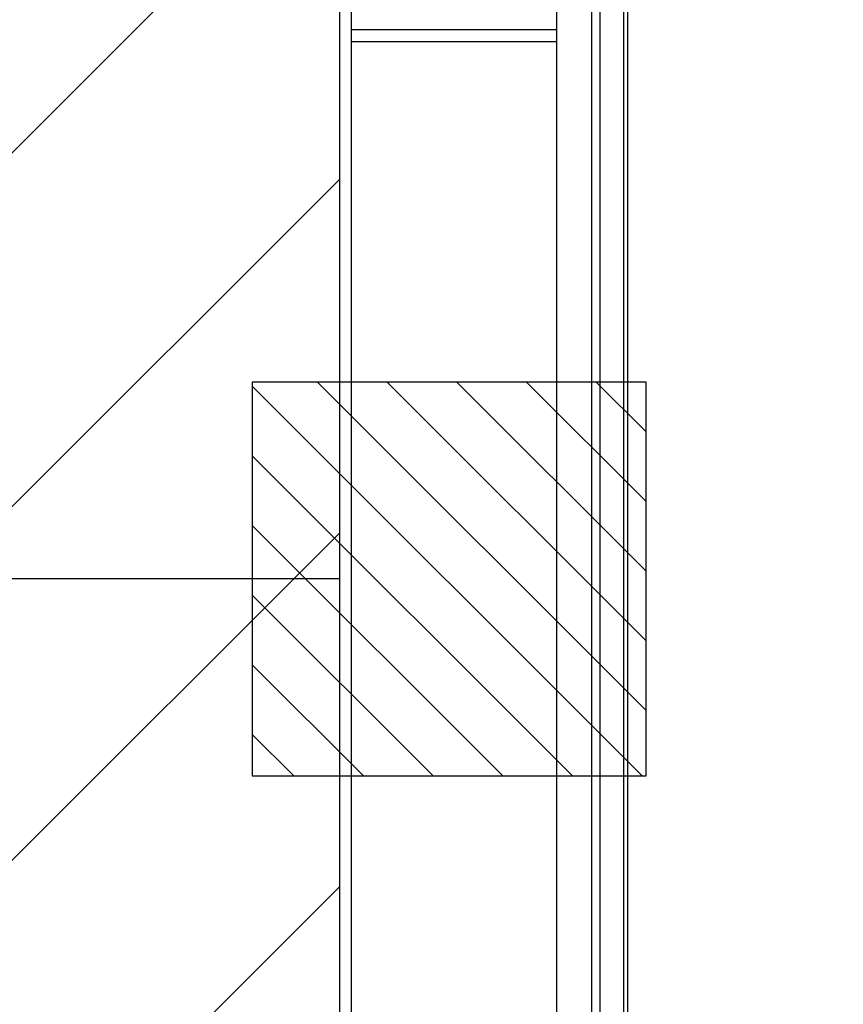
# Model space of a CAD drawing. Units: metres. Extents: x -1922 to -1821, y 1901 to 2060.
# Drawn here: x -1855 to -1853, y 2014 to 2017 of the extents above; entities that cross this region are included whole.
import ezdxf

# ---------------------------------------------------------------- set-up
doc = ezdxf.new("R2010")
doc.units = ezdxf.units.M
doc.linetypes.add('CONTINU', pattern=[0])
for name, color, linetype in [('AERIEN-ELINGAGE HAUT-7', 5, 'Continuous'), ('MUR-7', 7, 'Continuous'), ('TRAME-7', 12, 'Continuous'), ('ZONE NON ELINGABLE-7', 133, 'Continuous')]:
    doc.layers.add(name, color=color, linetype=linetype)

# ---------------------------------------------------------------- blocks, each defined once
blk = doc.blocks.new('ÉLINGAGE HAUT')
at = {"linetype": 'Continuous'}
h = blk.add_hatch(dxfattribs=at)
h.set_pattern_fill('ANSI31', color=5, angle=45, style=0, pattern_type=2)
h.set_pattern_definition([(90, (464.88478, 9.8523), (-0.125, 8e-18), [])])
h.paths.add_polyline_path([(0, -0.7071), (0.7071, 0), (0, 0.7071), (-0.7071, 0)], flags=0)
at = {"color": 5, "linetype": 'Continuous'}
blk.add_lwpolyline([(0, -0.7071), (0.7071, 0), (0, 0.7071), (-0.7071, 0)], close=True, dxfattribs=at)

msp = doc.modelspace()

# ---------------------------------------------------------------- hatches: boundary and pattern name
at = {"layer": 'ZONE NON ELINGABLE-7', "linetype": 'CONTINU'}
h = msp.add_hatch(dxfattribs=at)
h.set_pattern_fill('ANSI31', color=256, scale=0.2, angle=45)
h.set_pattern_definition([(45, (-1917.6378, 2046.23436), (-0.4490128, 0.4490128), [])])
h.paths.add_polyline_path([(-1856.9078, 2042.5544), (-1856.9078, 1910.5544), (-1907.9078, 1910.5544), (-1907.9078, 1916.5544), (-1913.9078, 1916.5544), (-1913.9078, 2042.5544)], flags=16)
h.paths.add_polyline_path([(-1853.9078, 2045.5544), (-1853.9078, 1907.5544), (-1910.9078, 1907.5544), (-1910.9078, 1913.5544), (-1916.9078, 1913.5544), (-1916.9078, 2045.5544)])

# ---------------------------------------------------------------- linework, layer by layer
at = {"layer": 'MUR-7'}
for p, q in [((-1853.2479, 2018.0149), (-1853.2479, 2006.5544)), ((-1853.1879, 2018.0149), (-1853.1879, 2006.5544)), ((-1853.1779, 2018.0149), (-1853.1779, 2006.5444))]:
    msp.add_line(p, q, dxfattribs=at)
msp.add_lwpolyline([(-1853.2679, 2006.5544), (-1853.2679, 2018.5544), (-1853.3579, 2018.5544), (-1853.3579, 2006.5544)], close=True, dxfattribs=at)
for points in [[(-1853.9079, 2017.0494), (-1853.9079, 2006.8294), (-1853.8779, 2006.8294), (-1853.8779, 2017.0494)], [(-1853.8779, 2016.9494), (-1853.3578, 2016.9494)], [(-1853.8779, 2016.9194), (-1853.3578, 2016.9194)]]:
    msp.add_lwpolyline(points, dxfattribs=at)
at = {"layer": 'TRAME-7'}
msp.add_line((-1853.9078, 2015.5544), (-1916.9078, 2015.5544), dxfattribs=at)

# ---------------------------------------------------------------- block references
at = {"layer": 'AERIEN-ELINGAGE HAUT-7', "linetype": 'Continuous', "ltscale": 0.00079375, "rotation": 224.9999998576681}
msp.add_blockref('ÉLINGAGE HAUT', (-1853.6299, 2015.5544), dxfattribs=at)

doc.saveas('drawing.dxf')
